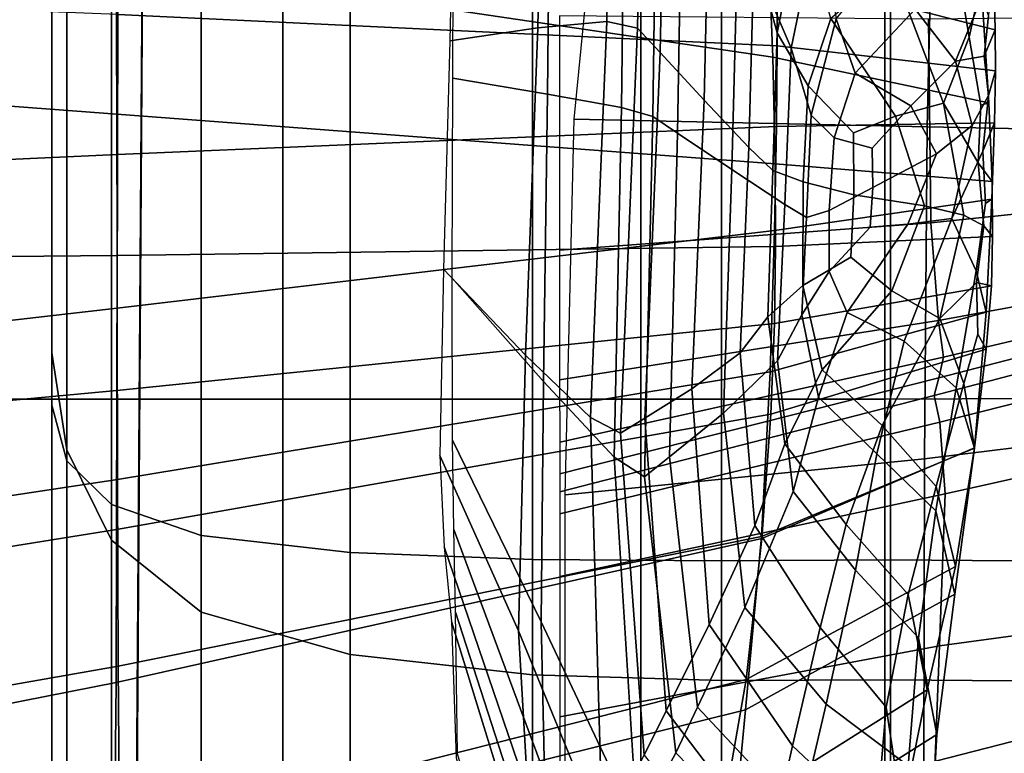
# Model space of a CAD drawing. Units: inches. Extents: x -57 to 70, y -94 to 115.
# Drawn here: x 43 to 46, y -57 to -54 of the extents above; entities that cross this region are included whole.
import ezdxf

# ---------------------------------------------------------------- set-up
doc = ezdxf.new("R2010")
doc.units = ezdxf.units.IN
doc.header["$MEASUREMENT"] = 0

msp = doc.modelspace()

# ---------------------------------------------------------------- linework, layer by layer
for points in [[(42.8178, -54.0087, -29.378), (42.8178, -54.5728, -33.2709), (42.8178, -53.1957, -34.223), (42.8178, -52.3033, -33.0386)], [(42.8178, -54.0087, -29.378), (42.8178, -52.8514, -25.498), (42.8178, -54.0306, -24.3564), (42.8178, -55.2626, -25.4836)], [(42.1465, -53.1882, -49.6896), (43.5467, -53.1882, -49.6896), (43.5467, -55.628, -49.5469), (42.1465, -55.628, -49.5469)], [(42.8178, -54.0306, -24.3564), (42.8178, -53.1918, -22.601), (42.8178, -53.9877, -21.944), (42.8178, -54.8189, -22.5793)], [(43.5467, -53.1882, -49.6896), (44.6772, -53.1882, -49.6896), (44.6772, -55.628, -49.5469), (43.5467, -55.628, -49.5469)], [(44.6772, -53.1882, -49.6896), (45.448, -53.1882, -49.6896), (45.448, -55.628, -49.5469), (44.6772, -55.628, -49.5469)], [(45.448, -53.1882, -49.6896), (45.9346, -53.1858, -49.6744), (45.9346, -55.6257, -49.5323), (45.448, -55.628, -49.5469)], [(42.8178, -54.5728, -33.2709), (42.8178, -54.828, -35.5998), (42.8178, -53.6235, -35.9757), (42.8178, -53.1957, -34.223)], [(44.5921, -53.2253, -32.4993), (44.5696, -54.4352, -32.3501), (44.6671, -54.4556, -32.8267), (44.6903, -53.2158, -32.9652)], [(44.6903, -53.2158, -32.9652), (44.6671, -54.4556, -32.8267), (44.7385, -54.5329, -33.4027), (44.7605, -53.413, -33.5233)], [(44.5921, -53.2253, -32.4993), (44.3713, -53.4605, -31.6872), (44.3522, -54.4552, -31.5247), (44.5696, -54.4352, -32.3501)], [(44.7385, -54.5329, -33.4027), (44.8778, -54.6836, -34.5264), (44.8974, -53.7976, -34.6118), (44.7605, -53.413, -33.5233)], [(44.3713, -53.4605, -31.6872), (44.0891, -53.8085, -30.7019), (44.0748, -54.4954, -30.525), (44.3522, -54.4552, -31.5247)], [(42.2414, -56.8442, -8.6415), (43.5467, -56.8442, -8.6415), (43.5467, -53.4804, -8.5279), (42.2414, -53.4804, -8.5279)], [(43.5467, -56.8442, -8.6415), (44.6772, -56.8442, -8.6415), (44.6772, -53.4804, -8.5279), (43.5467, -53.4804, -8.5279)], [(44.6772, -56.8442, -8.6415), (45.448, -56.8442, -8.6415), (45.448, -53.4804, -8.5279), (44.6772, -53.4804, -8.5279)], [(45.1521, -54.5187, -21.4826), (44.9843, -54.1268, -22.8998), (45.0943, -53.4905, -22.8073), (45.2408, -54.091, -21.3621)], [(45.448, -56.8442, -8.6415), (45.9346, -56.8416, -8.6562), (45.9346, -53.4801, -8.5426), (45.448, -53.4804, -8.5279)], [(43.067, -59.8764, -48.1077), (43.1095, -53.5129, -48.0698), (42.3437, -53.5057, -46.2147), (42.305, -59.8325, -46.2756)], [(43.0644, -59.8928, -49.7013), (43.1081, -53.5246, -49.7013), (43.1095, -53.5129, -48.0698), (43.067, -59.8764, -48.1077)], [(44.6159, -54.7066, -24.9728), (44.3831, -54.6639, -25.7931), (44.3922, -53.7373, -25.8424), (44.6304, -53.5785, -25.0675)], [(44.715, -54.7352, -24.5558), (44.6159, -54.7066, -24.9728), (44.6304, -53.5785, -25.0675), (44.7316, -53.5733, -24.6577)], [(44.7935, -54.7877, -24.0316), (44.715, -54.7352, -24.5558), (44.7316, -53.5733, -24.6577), (44.8111, -53.7474, -24.1046)], [(42.8178, -55.0141, -37.4275), (42.8178, -53.7241, -37.6036), (42.8178, -53.6235, -35.9757), (42.8178, -54.828, -35.5998)], [(45.0938, -54.5477, -41.4448), (43.0211, -54.2398, -42.2248), (43.016, -53.6909, -41.4257), (45.0754, -54.0802, -40.7205)], [(45.113, -53.6726, -36.0629), (45.035, -54.2049, -35.9239), (45.1076, -54.4702, -37.1523), (45.1827, -54.0972, -37.3133)], [(42.8178, -53.743, -40.5346), (42.8178, -53.6973, -39.119), (42.8178, -55.2067, -38.9493), (42.8178, -55.4816, -40.3607)], [(42.8178, -55.2067, -38.9493), (42.8178, -53.6973, -39.119), (42.8178, -53.7241, -37.6036), (42.8178, -55.0141, -37.4275)], [(42.8649, -53.8351, -41.7675), (42.8178, -53.743, -40.5346), (42.8178, -55.4816, -40.3607), (42.8649, -55.7873, -41.5827)], [(44.3831, -54.6639, -25.7931), (44.0833, -54.6141, -26.8152), (44.0855, -53.9728, -26.8), (44.3922, -53.7373, -25.8424)], [(44.9643, -54.9021, -22.8898), (44.7935, -54.7877, -24.0316), (44.8111, -53.7474, -24.1046), (44.9843, -54.1268, -22.8998)], [(44.8778, -54.6836, -34.5264), (45.0184, -54.8329, -35.86), (45.035, -54.2049, -35.9239), (44.8974, -53.7976, -34.6118)], [(43.0062, -53.9481, -42.7349), (42.8649, -53.8351, -41.7675), (42.8649, -55.7873, -41.5827), (43.0062, -56.0726, -42.5364)], [(43.2888, -56.0581, -14.6965), (43.0062, -55.9604, -15.427), (43.0062, -53.8496, -15.261), (43.2888, -53.8383, -14.5115)], [(43.2888, -53.8383, -14.5115), (43.7598, -53.8322, -14.0965), (43.7598, -56.112, -14.2925), (43.2888, -56.0581, -14.6965)], [(43.7598, -53.8322, -14.0965), (44.3355, -53.8296, -13.9213), (44.3355, -56.1345, -14.1226), (43.7598, -56.112, -14.2925)], [(44.3355, -53.8296, -13.9213), (44.932, -53.8292, -13.8913), (44.932, -56.1381, -14.0942), (44.3355, -56.1345, -14.1226)], [(44.932, -53.8292, -13.8913), (45.4658, -53.8295, -13.9118), (45.4658, -56.1353, -14.1146), (44.932, -56.1381, -14.0942)], [(45.4658, -53.8295, -13.9118), (45.8529, -53.8291, -13.8884), (45.8529, -56.1385, -14.0914), (45.4658, -56.1353, -14.1146)], [(45.7517, -54.3126, -40.1393), (45.7103, -53.8219, -39.1728), (45.6437, -54.0617, -38.8149), (45.7146, -54.4846, -39.7684)], [(43.0234, -54.727, -42.6434), (40.2488, -54.5194, -43.519), (40.253, -53.8502, -43.0771), (43.0211, -54.2398, -42.2248)], [(42.8649, -55.8221, -16.4592), (42.8178, -55.6463, -17.7685), (42.8178, -53.8903, -17.638), (42.8649, -53.8667, -16.3137)], [(43.0062, -55.9604, -15.427), (42.8649, -55.8221, -16.4592), (42.8649, -53.8667, -16.3137), (43.0062, -53.8496, -15.261)], [(45.5817, -54.7673, -33.784), (44.4668, -54.7429, -33.9284), (44.5539, -53.8555, -33.4603), (45.6005, -53.9611, -33.3173)], [(42.8178, -55.6463, -17.7685), (42.8178, -55.4449, -19.27), (42.8178, -53.9199, -19.1418), (42.8178, -53.8903, -17.638)], [(42.8178, -55.4449, -19.27), (42.8178, -55.2297, -20.8787), (42.8178, -53.9547, -20.7326), (42.8178, -53.9199, -19.1418)], [(42.8178, -55.2297, -20.8787), (42.8178, -54.8189, -22.5793), (42.8178, -53.9877, -21.944), (42.8178, -53.9547, -20.7326)], [(43.2888, -54.0517, -43.4163), (43.0062, -53.9481, -42.7349), (43.0062, -56.0726, -42.5364), (43.2888, -56.3005, -43.2054)], [(46.5577, -54.7874, -33.5774), (45.5817, -54.7673, -33.784), (45.6005, -53.9611, -33.3173), (46.5248, -54.065, -33.1438)], [(45.1077, -54.2872, -16.1662), (43.0255, -53.997, -15.3816), (43.0256, -54.4123, -15.1729), (45.108, -54.5121, -15.9846)], [(42.8178, -54.0087, -29.378), (42.8178, -56.8827, -31.973), (42.8178, -56.1835, -33.6295), (42.8178, -54.5728, -33.2709)], [(42.8178, -54.0087, -29.378), (42.8178, -57.2924, -26.958), (42.8178, -58.7483, -27.8255), (42.8178, -57.993, -29.4649)], [(42.8178, -54.0087, -29.378), (42.8178, -57.993, -29.4649), (42.8178, -58.5155, -31.1396), (42.8178, -56.8827, -31.973)], [(42.8178, -54.0087, -29.378), (42.8178, -55.2626, -25.4836), (42.8178, -56.9227, -25.2792), (42.8178, -57.2924, -26.958)], [(42.8178, -55.2626, -25.4836), (42.8178, -54.0306, -24.3564), (42.8178, -54.8189, -22.5793), (42.8178, -55.9671, -23.1224)], [(43.2888, -56.3005, -43.2054), (43.7598, -56.4341, -43.573), (43.7598, -54.1158, -43.7909), (43.2888, -54.0517, -43.4163)], [(45.1052, -54.059, -16.6434), (45.1077, -54.2872, -16.1662), (45.7965, -54.4613, -16.8301), (45.7928, -54.3246, -17.2506)], [(45.6437, -54.0617, -38.8149), (45.4704, -54.2634, -38.6408), (45.6336, -54.6923, -39.6939), (45.7146, -54.4846, -39.7684)], [(45.0938, -54.5477, -41.4448), (45.0754, -54.0802, -40.7205), (45.7517, -54.3126, -40.1393), (45.776, -54.6921, -40.8092)], [(45.2154, -54.7306, -20.2924), (45.1521, -54.5187, -21.4826), (45.2408, -54.091, -21.3621), (45.2941, -54.4268, -20.1719)], [(43.7598, -56.4341, -43.573), (44.3355, -56.4978, -43.7255), (44.3355, -54.1495, -43.9464), (43.7598, -54.1158, -43.7909)], [(45.1827, -54.0972, -37.3133), (45.1076, -54.4702, -37.1523), (45.2056, -54.6383, -38.0926), (45.2772, -54.4255, -38.4114)], [(44.3355, -56.4978, -43.7255), (44.932, -56.5164, -43.7487), (44.932, -54.1623, -43.9702), (44.3355, -54.1495, -43.9464)], [(45.1318, -55.0127, -21.5283), (44.9643, -54.9021, -22.8898), (44.9843, -54.1268, -22.8998), (45.1521, -54.5187, -21.4826)], [(44.932, -56.5164, -43.7487), (45.4658, -56.5145, -43.7286), (45.4658, -54.1634, -43.9499), (44.932, -54.1623, -43.9702)], [(45.2941, -54.4268, -20.1719), (45.4985, -54.1777, -20.0708), (45.5439, -54.3954, -19.0738), (45.3544, -54.598, -19.2391)], [(45.4658, -56.5145, -43.7286), (45.8529, -56.5167, -43.7514), (45.853, -54.1622, -43.973), (45.4658, -54.1634, -43.9499)], [(45.7164, -54.1711, -18.9741), (45.753, -54.359, -18.188), (45.6709, -54.5597, -18.2005), (45.5439, -54.3954, -19.0738)], [(45.035, -54.2049, -35.9239), (45.0184, -54.8329, -35.86), (45.094, -54.9055, -37.0661), (45.1076, -54.4702, -37.1523)], [(45.1016, -54.8842, -41.8406), (43.0234, -54.727, -42.6434), (43.0211, -54.2398, -42.2248), (45.0938, -54.5477, -41.4448)], [(45.2772, -54.4255, -38.4114), (45.4816, -54.7335, -39.2507), (45.6336, -54.6923, -39.6939), (45.4704, -54.2634, -38.6408)], [(43.0256, -54.4123, -15.1729), (40.2467, -54.3021, -14.2914), (40.2473, -54.9822, -14.4282), (43.0247, -54.8551, -15.2965)], [(45.1077, -54.2872, -16.1662), (45.108, -54.5121, -15.9846), (45.7972, -54.5907, -16.6567), (45.7965, -54.4613, -16.8301)], [(45.776, -54.6921, -40.8092), (45.7517, -54.3126, -40.1393), (45.7146, -54.4846, -39.7684), (45.7513, -54.6986, -40.3742)], [(45.7928, -54.3246, -17.2506), (45.7965, -54.4613, -16.8301), (45.7611, -54.5439, -17.4745), (45.7748, -54.4167, -17.6355)], [(45.7748, -54.4167, -17.6355), (45.7611, -54.5439, -17.4745), (45.6709, -54.5597, -18.2005), (45.753, -54.359, -18.188)], [(45.3544, -54.598, -19.2391), (45.5439, -54.3954, -19.0738), (45.6709, -54.5597, -18.2005), (45.5297, -54.7014, -18.5476)], [(45.108, -54.5121, -15.9846), (43.0256, -54.4123, -15.1729), (43.0247, -54.8551, -15.2965), (45.1059, -54.7666, -16.0932)], [(44.5696, -54.4352, -32.3501), (44.3522, -54.4552, -31.5247), (44.3137, -55.4882, -31.568), (44.5187, -55.6855, -32.3797)], [(45.5853, -54.427, -23.9848), (44.4205, -54.4164, -23.7153), (44.4206, -55.1572, -24.1125), (45.593, -55.0707, -24.3868)], [(44.6671, -54.4556, -32.8267), (44.5696, -54.4352, -32.3501), (44.5187, -55.6855, -32.3797), (44.6136, -55.7348, -32.8577)], [(45.2772, -54.4255, -38.4114), (45.2056, -54.6383, -38.0926), (45.3488, -54.786, -38.8412), (45.4816, -54.7335, -39.2507)], [(45.288, -54.8023, -19.4708), (45.2154, -54.7306, -20.2924), (45.2941, -54.4268, -20.1719), (45.3544, -54.598, -19.2391)], [(46.6019, -54.416, -24.3023), (45.5853, -54.427, -23.9848), (45.593, -55.0707, -24.3868), (46.6032, -54.9652, -24.6686)], [(44.3522, -54.4552, -31.5247), (44.0748, -54.4954, -30.525), (44.0539, -55.2169, -30.5894), (44.3137, -55.4882, -31.568)], [(44.7385, -54.5329, -33.4027), (44.6671, -54.4556, -32.8267), (44.6136, -55.7348, -32.8577), (44.6898, -55.6874, -33.4506)], [(45.7965, -54.4613, -16.8301), (45.7972, -54.5907, -16.6567), (45.7752, -54.668, -17.2634), (45.7611, -54.5439, -17.4745)], [(45.1076, -54.4702, -37.1523), (45.094, -54.9055, -37.0661), (45.1904, -54.941, -38.0955), (45.2056, -54.6383, -38.0926)], [(45.7513, -54.6986, -40.3742), (45.7146, -54.4846, -39.7684), (45.6336, -54.6923, -39.6939), (45.743, -54.8816, -40.5184)], [(43.0238, -55.1735, -42.7196), (40.2488, -55.1992, -43.5704), (40.2488, -54.5194, -43.519), (43.0234, -54.727, -42.6434)], [(45.108, -54.5121, -15.9846), (45.1059, -54.7666, -16.0932), (45.7945, -54.7553, -16.7469), (45.7972, -54.5907, -16.6567)], [(45.2002, -55.054, -20.345), (45.1318, -55.0127, -21.5283), (45.1521, -54.5187, -21.4826), (45.2154, -54.7306, -20.2924)], [(44.8778, -54.6836, -34.5264), (44.7385, -54.5329, -33.4027), (44.6898, -55.6874, -33.4506), (44.8383, -55.5951, -34.6072)], [(45.1016, -54.8842, -41.8406), (45.0938, -54.5477, -41.4448), (45.776, -54.6921, -40.8092), (45.7869, -54.9406, -41.1831)], [(45.611, -54.8532, -18.3319), (45.5297, -54.7014, -18.5476), (45.6709, -54.5597, -18.2005), (45.7236, -54.7637, -17.8787)], [(45.7752, -54.668, -17.2634), (45.7236, -54.7637, -17.8787), (45.6709, -54.5597, -18.2005), (45.7611, -54.5439, -17.4745)], [(42.8178, -54.5728, -33.2709), (42.8178, -56.1835, -33.6295), (42.8178, -56.1145, -35.5528), (42.8178, -54.828, -35.5998)], [(45.7972, -54.5907, -16.6567), (45.7945, -54.7553, -16.7469), (45.757, -54.8445, -17.3677), (45.7752, -54.668, -17.2634)], [(44.3697, -55.5721, -25.5668), (44.0822, -55.2452, -26.6402), (44.0833, -54.6141, -26.8152), (44.3831, -54.6639, -25.7931)], [(45.3544, -54.598, -19.2391), (45.5297, -54.7014, -18.5476), (45.4083, -54.8351, -18.8477), (45.288, -54.8023, -19.4708)], [(45.1904, -54.941, -38.0955), (45.3503, -54.9822, -38.83), (45.3488, -54.786, -38.8412), (45.2056, -54.6383, -38.0926)], [(44.5935, -55.8108, -24.711), (44.3697, -55.5721, -25.5668), (44.3831, -54.6639, -25.7931), (44.6159, -54.7066, -24.9728)], [(45.0184, -54.8329, -35.86), (44.8778, -54.6836, -34.5264), (44.8383, -55.5951, -34.6072), (44.9909, -55.4808, -35.9649)], [(45.7752, -54.668, -17.2634), (45.757, -54.8445, -17.3677), (45.6597, -55.0574, -18.0656), (45.7236, -54.7637, -17.8787)], [(44.5935, -55.8108, -24.711), (44.6159, -54.7066, -24.9728), (44.715, -54.7352, -24.5558), (44.6895, -55.873, -24.2904)], [(45.611, -54.8532, -18.3319), (45.4103, -54.9586, -18.8144), (45.4083, -54.8351, -18.8477), (45.5297, -54.7014, -18.5476)], [(45.573, -55.017, -39.4761), (45.697, -55.0463, -39.983), (45.6336, -54.6923, -39.6939), (45.4816, -54.7335, -39.2507)], [(45.7602, -55.0806, -40.6538), (45.743, -54.8816, -40.5184), (45.6336, -54.6923, -39.6939), (45.697, -55.0463, -39.983)], [(45.7869, -54.9406, -41.1831), (45.776, -54.6921, -40.8092), (45.7513, -54.6986, -40.3742), (45.743, -54.8816, -40.5184)], [(45.1025, -55.1458, -41.9328), (43.0238, -55.1735, -42.7196), (43.0234, -54.727, -42.6434), (45.1016, -54.8842, -41.8406)], [(45.5732, -55.8158, -33.7616), (44.4381, -55.9296, -33.9447), (44.4668, -54.7429, -33.9284), (45.5817, -54.7673, -33.784)], [(44.6895, -55.873, -24.2904), (44.715, -54.7352, -24.5558), (44.7935, -54.7877, -24.0316), (44.7679, -55.8097, -23.7961)], [(45.272, -55.0314, -19.4042), (45.2002, -55.054, -20.345), (45.2154, -54.7306, -20.2924), (45.288, -54.8023, -19.4708)], [(45.573, -55.017, -39.4761), (45.4816, -54.7335, -39.2507), (45.3488, -54.786, -38.8412), (45.3503, -54.9822, -38.83)], [(45.1059, -54.7666, -16.0932), (43.0247, -54.8551, -15.2965), (43.024, -55.3399, -15.741), (45.0993, -55.095, -16.4647)], [(45.1059, -54.7666, -16.0932), (45.0993, -55.095, -16.4647), (45.7854, -54.9957, -17.0677), (45.7945, -54.7553, -16.7469)], [(45.611, -54.8532, -18.3319), (45.7236, -54.7637, -17.8787), (45.6597, -55.0574, -18.0656), (45.5204, -55.075, -18.4567)], [(46.565, -55.6936, -33.5175), (45.5732, -55.8158, -33.7616), (45.5817, -54.7673, -33.784), (46.5577, -54.7874, -33.5774)], [(45.7945, -54.7553, -16.7469), (45.7854, -54.9957, -17.0677), (45.7659, -55.0093, -17.4592), (45.757, -54.8445, -17.3677)], [(44.7935, -54.7877, -24.0316), (44.9643, -54.9021, -22.8898), (44.9387, -55.6719, -22.7193), (44.7679, -55.8097, -23.7961)], [(45.272, -55.0314, -19.4042), (45.288, -54.8023, -19.4708), (45.4083, -54.8351, -18.8477), (45.4103, -54.9586, -18.8144)], [(42.8178, -56.5128, -21.2373), (42.8178, -55.9671, -23.1224), (42.8178, -54.8189, -22.5793), (42.8178, -55.2297, -20.8787)], [(42.8178, -55.0141, -37.4275), (42.8178, -54.828, -35.5998), (42.8178, -56.1145, -35.5528), (42.8178, -56.3723, -37.1868)], [(45.094, -54.9055, -37.0661), (45.0184, -54.8329, -35.86), (44.9909, -55.4808, -35.9649), (45.0788, -55.3675, -37.1613)], [(43.0247, -54.8551, -15.2965), (40.2473, -54.9822, -14.4282), (40.2542, -55.6576, -14.9568), (43.024, -55.3399, -15.741)], [(45.611, -54.8532, -18.3319), (45.5204, -55.075, -18.4567), (45.4016, -55.0844, -18.7934), (45.4103, -54.9586, -18.8144)], [(45.7659, -55.0093, -17.4592), (45.7362, -55.222, -17.9474), (45.6597, -55.0574, -18.0656), (45.757, -54.8445, -17.3677)], [(44.9643, -54.9021, -22.8898), (45.1318, -55.0127, -21.5283), (45.109, -55.5068, -21.4161), (44.9387, -55.6719, -22.7193)], [(45.1025, -55.1458, -41.9328), (45.1016, -54.8842, -41.8406), (45.7869, -54.9406, -41.1831), (45.7883, -55.1143, -41.2739)], [(45.7883, -55.1143, -41.2739), (45.7869, -54.9406, -41.1831), (45.743, -54.8816, -40.5184), (45.7602, -55.0806, -40.6538)], [(45.1904, -54.941, -38.0955), (45.094, -54.9055, -37.0661), (45.0788, -55.3675, -37.1613), (45.1885, -55.2682, -38.0636)], [(45.1904, -54.941, -38.0955), (45.1885, -55.2682, -38.0636), (45.3401, -55.1795, -38.7999), (45.3503, -54.9822, -38.83)], [(45.272, -55.0314, -19.4042), (45.4103, -54.9586, -18.8144), (45.4016, -55.0844, -18.7934), (45.2723, -55.224, -19.4106)], [(46.6032, -54.9652, -24.6686), (45.593, -55.0707, -24.3868), (45.617, -55.3792, -25.03), (46.6408, -55.1917, -25.3395)], [(45.0993, -55.095, -16.4647), (45.0859, -55.5416, -17.0715), (45.7673, -55.3525, -17.5859), (45.7854, -54.9957, -17.0677)], [(45.573, -55.017, -39.4761), (45.3503, -54.9822, -38.83), (45.3401, -55.1795, -38.7999), (45.4704, -55.2855, -39.1769)], [(45.7854, -54.9957, -17.0677), (45.7673, -55.3525, -17.5859), (45.7362, -55.222, -17.9474), (45.7659, -55.0093, -17.4592)], [(42.8178, -55.2067, -38.9493), (42.8178, -55.0141, -37.4275), (42.8178, -56.3723, -37.1868), (42.8178, -56.8185, -38.6278)], [(45.109, -55.5068, -21.4161), (45.1318, -55.0127, -21.5283), (45.2002, -55.054, -20.345), (45.1861, -55.3617, -20.2427)], [(45.573, -55.017, -39.4761), (45.4704, -55.2855, -39.1769), (45.6214, -55.3731, -39.5783), (45.697, -55.0463, -39.983)], [(45.1861, -55.3617, -20.2427), (45.2002, -55.054, -20.345), (45.272, -55.0314, -19.4042), (45.2723, -55.224, -19.4106)], [(45.3285, -55.3536, -19.1137), (45.5204, -55.075, -18.4567), (45.6597, -55.0574, -18.0656), (45.5088, -55.4449, -18.8923)], [(45.673, -55.5918, -18.7079), (45.5088, -55.4449, -18.8923), (45.6597, -55.0574, -18.0656), (45.7362, -55.222, -17.9474)], [(45.7602, -55.0806, -40.6538), (45.697, -55.0463, -39.983), (45.6214, -55.3731, -39.5783), (45.7374, -55.2586, -40.4129)], [(45.593, -55.0707, -24.3868), (44.4206, -55.1572, -24.1125), (44.4211, -55.5669, -24.6365), (45.617, -55.3792, -25.03)], [(45.3285, -55.3536, -19.1137), (45.2723, -55.224, -19.4106), (45.4016, -55.0844, -18.7934), (45.5204, -55.075, -18.4567)], [(45.7842, -55.2691, -41.0946), (45.7883, -55.1143, -41.2739), (45.7602, -55.0806, -40.6538), (45.7374, -55.2586, -40.4129)], [(45.0993, -55.095, -16.4647), (43.024, -55.3399, -15.741), (43.0246, -55.8815, -16.4947), (45.0859, -55.5416, -17.0715)], [(45.0999, -55.3884, -41.7464), (45.1025, -55.1458, -41.9328), (45.7883, -55.1143, -41.2739), (45.7842, -55.2691, -41.0946)], [(45.0999, -55.3884, -41.7464), (43.0229, -55.6, -42.4914), (43.0238, -55.1735, -42.7196), (45.1025, -55.1458, -41.9328)], [(43.0229, -55.6, -42.4914), (40.2496, -55.8577, -43.2829), (40.2488, -55.1992, -43.5704), (43.0238, -55.1735, -42.7196)], [(45.2502, -55.5349, -38.3342), (45.4704, -55.2855, -39.1769), (45.3401, -55.1795, -38.7999), (45.1885, -55.2682, -38.0636)], [(42.8178, -55.4816, -40.3607), (42.8178, -55.2067, -38.9493), (42.8178, -56.8185, -38.6278), (42.8178, -57.3149, -39.9726)], [(46.6408, -55.1917, -25.3395), (45.617, -55.3792, -25.03), (45.6334, -55.4951, -25.6354), (46.7986, -55.2189, -26.1763)], [(42.8178, -56.9651, -19.6511), (42.8178, -56.5128, -21.2373), (42.8178, -55.2297, -20.8787), (42.8178, -55.4449, -19.27)], [(44.3137, -55.4882, -31.568), (44.0539, -55.2169, -30.5894), (44.0425, -55.8056, -30.5363), (44.2915, -56.3594, -31.4076)], [(44.3628, -56.3313, -25.5551), (44.0831, -55.7566, -26.5963), (44.0822, -55.2452, -26.6402), (44.3697, -55.5721, -25.5668)], [(45.2384, -55.6213, -20.0784), (45.1861, -55.3617, -20.2427), (45.2723, -55.224, -19.4106), (45.3285, -55.3536, -19.1137)], [(45.6334, -55.4951, -25.6354), (45.6182, -55.5606, -25.9243), (46.6104, -55.3032, -26.4153), (46.7986, -55.2189, -26.1763)], [(45.7673, -55.3525, -17.5859), (45.7314, -55.7827, -18.3744), (45.673, -55.5918, -18.7079), (45.7362, -55.222, -17.9474)], [(42.8178, -55.2626, -25.4836), (42.8178, -55.9671, -23.1224), (42.8178, -57.2238, -23.339), (42.8178, -56.9227, -25.2792)], [(45.1885, -55.2682, -38.0636), (45.0788, -55.3675, -37.1613), (45.1326, -55.7691, -37.3193), (45.2502, -55.5349, -38.3342)], [(45.0878, -55.6749, -41.2253), (45.0999, -55.3884, -41.7464), (45.7842, -55.2691, -41.0946), (45.7675, -55.4699, -40.6259)], [(45.7415, -55.4224, -40.2052), (45.7374, -55.2586, -40.4129), (45.6214, -55.3731, -39.5783), (45.6977, -55.5779, -39.5532)], [(45.7675, -55.4699, -40.6259), (45.7842, -55.2691, -41.0946), (45.7374, -55.2586, -40.4129), (45.7415, -55.4224, -40.2052)], [(45.2502, -55.5349, -38.3342), (45.4397, -55.7103, -38.5166), (45.6214, -55.3731, -39.5783), (45.4704, -55.2855, -39.1769)], [(45.6182, -55.5606, -25.9243), (45.6035, -55.6157, -26.0147), (46.5835, -55.3592, -26.4976), (46.6104, -55.3032, -26.4153)], [(43.024, -55.3399, -15.741), (40.2542, -55.6576, -14.9568), (40.2734, -56.297, -15.8867), (43.0246, -55.8815, -16.4947)], [(45.0788, -55.3675, -37.1613), (44.9909, -55.4808, -35.9649), (45.0376, -56.0267, -36.1273), (45.1326, -55.7691, -37.3193)], [(45.0859, -55.5416, -17.0715), (45.0581, -56.0613, -17.959), (45.7314, -55.7827, -18.3744), (45.7673, -55.3525, -17.5859)], [(45.1586, -55.9192, -21.2486), (45.109, -55.5068, -21.4161), (45.1861, -55.3617, -20.2427), (45.2384, -55.6213, -20.0784)], [(45.5088, -55.4449, -18.8923), (45.4224, -55.8005, -19.945), (45.2384, -55.6213, -20.0784), (45.3285, -55.3536, -19.1137)], [(46.5835, -55.3592, -26.4976), (45.6035, -55.6157, -26.0147), (45.6214, -55.7004, -26.0248), (46.6144, -55.4494, -26.5134)], [(45.0878, -55.6749, -41.2253), (43.0216, -56.0388, -41.8775), (43.0229, -55.6, -42.4914), (45.0999, -55.3884, -41.7464)], [(45.617, -55.3792, -25.03), (44.4211, -55.5669, -24.6365), (44.4217, -55.7631, -25.1095), (45.6334, -55.4951, -25.6354)], [(45.6101, -55.9031, -38.6083), (45.6977, -55.5779, -39.5532), (45.6214, -55.3731, -39.5783), (45.4397, -55.7103, -38.5166)], [(45.7315, -55.7814, -39.8485), (45.7675, -55.4699, -40.6259), (45.7415, -55.4224, -40.2052), (45.6977, -55.5779, -39.5532)], [(42.8178, -57.3894, -18.1864), (42.8178, -56.9651, -19.6511), (42.8178, -55.4449, -19.27), (42.8178, -55.6463, -17.7685)], [(45.673, -55.5918, -18.7079), (45.6089, -55.9806, -19.7764), (45.4224, -55.8005, -19.945), (45.5088, -55.4449, -18.8923)], [(46.6144, -55.4494, -26.5134), (45.6214, -55.7004, -26.0248), (45.6383, -55.9268, -25.9261), (46.7951, -55.6683, -26.4668)], [(42.8649, -55.7873, -41.5827), (42.8178, -55.4816, -40.3607), (42.8178, -57.3149, -39.9726), (42.8649, -57.807, -41.1427)], [(44.5187, -55.6855, -32.3797), (44.3137, -55.4882, -31.568), (44.2915, -56.3594, -31.4076), (44.5567, -57.0071, -32.4558)], [(44.9909, -55.4808, -35.9649), (44.8383, -55.5951, -34.6072), (44.8932, -56.339, -34.7628), (45.0376, -56.0267, -36.1273)], [(45.06, -56.0681, -40.3132), (45.0878, -55.6749, -41.2253), (45.7675, -55.4699, -40.6259), (45.7315, -55.7814, -39.8485)], [(44.4217, -55.7631, -25.1095), (44.4219, -55.8629, -25.3534), (45.6182, -55.5606, -25.9243), (45.6334, -55.4951, -25.6354)], [(44.9387, -55.6719, -22.7193), (45.109, -55.5068, -21.4161), (45.1586, -55.9192, -21.2486), (45.0054, -56.2852, -22.5008)], [(45.0859, -55.5416, -17.0715), (43.0246, -55.8815, -16.4947), (43.0272, -56.4711, -17.5287), (45.0581, -56.0613, -17.959)], [(45.1326, -55.7691, -37.3193), (45.326, -56.0232, -37.4215), (45.4397, -55.7103, -38.5166), (45.2502, -55.5349, -38.3342)], [(44.6662, -56.9734, -24.3686), (44.3628, -56.3313, -25.5551), (44.3697, -55.5721, -25.5668), (44.5935, -55.8108, -24.711)], [(44.4219, -55.8629, -25.3534), (44.422, -55.9205, -25.445), (45.6035, -55.6157, -26.0147), (45.6182, -55.5606, -25.9243)], [(45.6712, -56.1559, -38.8504), (45.7315, -55.7814, -39.8485), (45.6977, -55.5779, -39.5532), (45.6101, -55.9031, -38.6083)], [(43.0216, -56.0388, -41.8775), (40.2621, -56.4821, -42.5561), (40.2496, -55.8577, -43.2829), (43.0229, -55.6, -42.4914)], [(45.6035, -55.6157, -26.0147), (44.422, -55.9205, -25.445), (44.422, -55.9898, -25.4611), (45.6214, -55.7004, -26.0248)], [(44.8383, -55.5951, -34.6072), (44.6898, -55.6874, -33.4506), (44.7574, -56.6122, -33.5964), (44.8932, -56.339, -34.7628)], [(45.7314, -55.7827, -18.3744), (45.6689, -56.243, -19.5062), (45.6089, -55.9806, -19.7764), (45.673, -55.5918, -18.7079)], [(42.1465, -55.628, -49.5469), (43.5467, -55.628, -49.5469), (43.5467, -58.2225, -49.0044), (42.1465, -58.2225, -49.0044)], [(42.8649, -57.76, -16.9205), (42.8178, -57.3894, -18.1864), (42.8178, -55.6463, -17.7685), (42.8649, -55.8221, -16.4592)], [(43.5467, -55.628, -49.5469), (44.6772, -55.628, -49.5469), (44.6772, -58.2225, -49.0044), (43.5467, -58.2225, -49.0044)], [(44.6772, -55.628, -49.5469), (45.448, -55.628, -49.5469), (45.448, -58.2225, -49.0044), (44.6772, -58.2225, -49.0044)], [(45.4224, -55.8005, -19.945), (45.3554, -56.1679, -21.1285), (45.1586, -55.9192, -21.2486), (45.2384, -55.6213, -20.0784)], [(45.448, -55.628, -49.5469), (45.9346, -55.6257, -49.5323), (45.9346, -58.2198, -48.9904), (45.448, -58.2225, -49.0044)], [(45.06, -56.0681, -40.3132), (43.0206, -56.522, -40.7966), (43.0216, -56.0388, -41.8775), (45.0878, -55.6749, -41.2253)], [(44.7679, -55.8097, -23.7961), (44.9387, -55.6719, -22.7193), (45.0054, -56.2852, -22.5008), (44.8561, -56.6001, -23.5186)], [(45.6383, -55.9268, -25.9261), (45.6207, -56.407, -25.6905), (46.6202, -56.2711, -26.0438), (46.7951, -55.6683, -26.4668)], [(45.6214, -55.7004, -26.0248), (44.422, -55.9898, -25.4611), (44.4218, -56.1876, -25.4036), (45.6383, -55.9268, -25.9261)], [(44.6136, -55.7348, -32.8577), (44.5187, -55.6855, -32.3797), (44.5567, -57.0071, -32.4558), (44.6878, -56.7523, -32.9984)], [(44.6898, -55.6874, -33.4506), (44.6136, -55.7348, -32.8577), (44.6878, -56.7523, -32.9984), (44.7574, -56.6122, -33.5964)], [(45.326, -56.0232, -37.4215), (45.5215, -56.244, -37.5332), (45.6101, -55.9031, -38.6083), (45.4397, -55.7103, -38.5166)], [(46.5596, -56.5272, -33.1168), (45.5707, -56.7805, -33.3746), (45.5732, -55.8158, -33.7616), (46.565, -55.6936, -33.5175)], [(44.373, -56.8107, -26.1499), (44.087, -56.0389, -27.005), (44.0831, -55.7566, -26.5963), (44.3628, -56.3313, -25.5551)], [(45.0376, -56.0267, -36.1273), (45.2438, -56.3485, -36.2356), (45.326, -56.0232, -37.4215), (45.1326, -55.7691, -37.3193)], [(43.0062, -56.0726, -42.5364), (42.8649, -55.7873, -41.5827), (42.8649, -57.807, -41.1427), (43.0062, -58.2403, -42.0599)], [(45.0581, -56.0613, -17.959), (45.0082, -56.6089, -19.1727), (45.6689, -56.243, -19.5062), (45.7314, -55.7827, -18.3744)], [(45.0105, -56.5128, -39.1627), (45.06, -56.0681, -40.3132), (45.7315, -55.7814, -39.8485), (45.6712, -56.1559, -38.8504)], [(45.6089, -55.9806, -19.7764), (45.5546, -56.381, -20.9848), (45.3554, -56.1679, -21.1285), (45.4224, -55.8005, -19.945)], [(43.0062, -58.0516, -15.9304), (42.8649, -57.76, -16.9205), (42.8649, -55.8221, -16.4592), (43.0062, -55.9604, -15.427)], [(44.2915, -56.3594, -31.4076), (44.0425, -55.8056, -30.5363), (44.0568, -56.0939, -30.0065), (44.3211, -56.8688, -30.6341)], [(45.5707, -56.7805, -33.3746), (44.439, -57.0219, -33.5952), (44.4381, -55.9296, -33.9447), (45.5732, -55.8158, -33.7616)], [(44.6662, -56.9734, -24.3686), (44.5935, -55.8108, -24.711), (44.6895, -55.873, -24.2904), (44.7875, -56.7446, -23.9859)], [(44.7875, -56.7446, -23.9859), (44.6895, -55.873, -24.2904), (44.7679, -55.8097, -23.7961), (44.8561, -56.6001, -23.5186)], [(43.0246, -55.8815, -16.4947), (40.2734, -56.297, -15.8867), (40.3176, -56.9466, -17.091), (43.0272, -56.4711, -17.5287)], [(44.4218, -56.1876, -25.4036), (44.4213, -56.6304, -25.2742), (45.6207, -56.407, -25.6905), (45.6383, -55.9268, -25.9261)], [(45.3554, -56.1679, -21.1285), (45.2627, -56.5907, -22.347), (45.0054, -56.2852, -22.5008), (45.1586, -55.9192, -21.2486)], [(45.5815, -56.5457, -37.7196), (45.6712, -56.1559, -38.8504), (45.6101, -55.9031, -38.6083), (45.5215, -56.244, -37.5332)], [(43.2888, -58.2576, -15.2341), (43.0062, -58.0516, -15.9304), (43.0062, -55.9604, -15.427), (43.2888, -56.0581, -14.6965)], [(42.8178, -56.5128, -21.2373), (42.8178, -57.7803, -21.687), (42.8178, -57.2238, -23.339), (42.8178, -55.9671, -23.1224)], [(45.6689, -56.243, -19.5062), (45.6116, -56.6865, -20.7468), (45.5546, -56.381, -20.9848), (45.6089, -55.9806, -19.7764)], [(43.0206, -56.522, -40.7966), (40.2971, -57.0597, -41.2893), (40.2621, -56.4821, -42.5561), (43.0216, -56.0388, -41.8775)], [(44.3885, -57.2154, -26.9717), (44.0927, -56.2999, -27.5746), (44.087, -56.0389, -27.005), (44.373, -56.8107, -26.1499)], [(45.1566, -56.7225, -34.9017), (45.2438, -56.3485, -36.2356), (45.0376, -56.0267, -36.1273), (44.8932, -56.339, -34.7628)], [(45.2438, -56.3485, -36.2356), (45.4516, -56.5999, -36.3502), (45.5215, -56.244, -37.5332), (45.326, -56.0232, -37.4215)], [(43.2888, -56.3005, -43.2054), (43.0062, -56.0726, -42.5364), (43.0062, -58.2403, -42.0599), (43.2888, -58.5731, -42.7053)], [(45.0105, -56.5128, -39.1627), (43.016, -57.0179, -39.4651), (43.0206, -56.522, -40.7966), (45.06, -56.0681, -40.3132)], [(45.0581, -56.0613, -17.959), (43.0272, -56.4711, -17.5287), (43.0326, -57.0996, -18.8139), (45.0082, -56.6089, -19.1727)], [(43.2888, -56.0581, -14.6965), (43.7598, -56.112, -14.2925), (43.7598, -58.3712, -14.8496), (43.2888, -58.2576, -15.2341)], [(42.8178, -56.3723, -37.1868), (42.8178, -56.1145, -35.5528), (42.8178, -57.192, -35.6963), (42.8178, -57.7051, -36.7388)], [(42.8178, -56.1835, -33.6295), (42.8178, -57.7311, -34.7143), (42.8178, -57.192, -35.6963), (42.8178, -56.1145, -35.5528)], [(43.7598, -56.112, -14.2925), (44.3355, -56.1345, -14.1226), (44.3355, -58.4187, -14.6883), (43.7598, -58.3712, -14.8496)], [(44.3211, -56.8688, -30.6341), (44.0568, -56.0939, -30.0065), (44.0798, -56.3297, -29.324), (44.366, -57.2591, -29.6591)], [(44.3355, -56.1345, -14.1226), (44.932, -56.1381, -14.0942), (44.932, -58.4263, -14.6618), (44.3355, -58.4187, -14.6883)], [(44.932, -56.1381, -14.0942), (45.4658, -56.1353, -14.1146), (45.4658, -58.4204, -14.6815), (44.932, -58.4263, -14.6618)], [(45.4658, -56.1353, -14.1146), (45.8529, -56.1385, -14.0914), (45.8529, -58.4271, -14.6591), (45.4658, -58.4204, -14.6815)], [(44.9332, -56.9539, -37.9264), (45.0105, -56.5128, -39.1627), (45.6712, -56.1559, -38.8504), (45.5815, -56.5457, -37.7196)], [(45.5546, -56.381, -20.9848), (45.5211, -56.7853, -22.165), (45.2627, -56.5907, -22.347), (45.3554, -56.1679, -21.1285)], [(42.8178, -56.8827, -31.973), (42.8178, -58.6197, -33.5845), (42.8178, -57.7311, -34.7143), (42.8178, -56.1835, -33.6295)], [(45.0082, -56.6089, -19.1727), (44.9616, -57.0974, -20.4361), (45.6116, -56.6865, -20.7468), (45.6689, -56.243, -19.5062)], [(45.5031, -56.935, -36.5312), (45.5815, -56.5457, -37.7196), (45.5215, -56.244, -37.5332), (45.4516, -56.5999, -36.3502)], [(45.6207, -56.407, -25.6905), (45.5952, -57.0582, -25.5179), (46.5732, -56.896, -25.8283), (46.6202, -56.2711, -26.0438)], [(43.2888, -58.5731, -42.7053), (43.7598, -58.764, -43.06), (43.7598, -56.4341, -43.573), (43.2888, -56.3005, -43.2054)], [(44.3972, -57.75, -27.6411), (44.0987, -56.7477, -28.0135), (44.0927, -56.2999, -27.5746), (44.3885, -57.2154, -26.9717)], [(45.2627, -56.5907, -22.347), (45.1796, -56.9452, -23.3199), (44.8561, -56.6001, -23.5186), (45.0054, -56.2852, -22.5008)], [(44.366, -57.2591, -29.6591), (44.0798, -56.3297, -29.324), (44.0945, -56.7604, -28.8127), (44.3896, -57.7734, -28.8942)], [(44.5995, -57.462, -25.4794), (44.373, -56.8107, -26.1499), (44.3628, -56.3313, -25.5551), (44.6662, -56.9734, -24.3686)], [(44.5567, -57.0071, -32.4558), (44.2915, -56.3594, -31.4076), (44.3211, -56.8688, -30.6341), (44.527, -57.5073, -31.1261)], [(45.0845, -57.0429, -33.7695), (45.1566, -56.7225, -34.9017), (44.8932, -56.339, -34.7628), (44.7574, -56.6122, -33.5964)], [(45.4204, -56.9706, -35.0816), (45.4516, -56.5999, -36.3502), (45.2438, -56.3485, -36.2356), (45.1566, -56.7225, -34.9017)], [(42.8178, -56.8185, -38.6278), (42.8178, -56.3723, -37.1868), (42.8178, -57.7051, -36.7388), (42.8178, -58.4208, -38.0695)], [(45.6116, -56.6865, -20.7468), (45.5913, -57.066, -21.8617), (45.5211, -56.7853, -22.165), (45.5546, -56.381, -20.9848)], [(44.4213, -56.6304, -25.2742), (44.4211, -57.2674, -25.1878), (45.5952, -57.0582, -25.5179), (45.6207, -56.407, -25.6905)], [(43.7598, -58.764, -43.06), (44.3355, -58.8512, -43.2071), (44.3355, -56.4978, -43.7255), (43.7598, -56.4341, -43.573)], [(43.0272, -56.4711, -17.5287), (40.3176, -56.9466, -17.091), (40.3997, -57.6526, -18.4426), (43.0326, -57.0996, -18.8139)], [(42.8178, -56.9651, -19.6511), (42.8178, -58.4459, -20.2308), (42.8178, -57.7803, -21.687), (42.8178, -56.5128, -21.2373)], [(44.9332, -56.9539, -37.9264), (43.0041, -57.4944, -38.0995), (43.016, -57.0179, -39.4651), (45.0105, -56.5128, -39.1627)], [(44.3355, -58.8512, -43.2071), (44.932, -58.8731, -43.2295), (44.932, -56.5164, -43.7487), (44.3355, -56.4978, -43.7255)], [(44.932, -58.8731, -43.2295), (45.4658, -58.8679, -43.2102), (45.4658, -56.5145, -43.7286), (44.932, -56.5164, -43.7487)], [(45.4658, -58.8679, -43.2102), (45.8529, -58.8738, -43.2321), (45.8529, -56.5167, -43.7514), (45.4658, -56.5145, -43.7286)], [(43.016, -57.0179, -39.4651), (40.3545, -57.597, -39.7625), (40.2971, -57.0597, -41.2893), (43.0206, -56.522, -40.7966)], [(44.8616, -57.365, -36.7195), (44.9332, -56.9539, -37.9264), (45.5815, -56.5457, -37.7196), (45.5031, -56.935, -36.5312)], [(46.5544, -57.0318, -32.5282), (45.5699, -57.335, -32.7474), (45.5707, -56.7805, -33.3746), (46.5596, -56.5272, -33.1168)], [(45.0082, -56.6089, -19.1727), (43.0326, -57.0996, -18.8139), (43.0401, -57.6267, -20.0746), (44.9616, -57.0974, -20.4361)], [(44.6878, -56.7523, -32.9984), (45.0475, -57.2071, -33.1892), (45.0845, -57.0429, -33.7695), (44.7574, -56.6122, -33.5964)], [(45.1796, -56.9452, -23.3199), (45.1415, -57.108, -23.7666), (44.7875, -56.7446, -23.9859), (44.8561, -56.6001, -23.5186)], [(45.5211, -56.7853, -22.165), (45.5028, -57.1051, -23.0828), (45.1796, -56.9452, -23.3199), (45.2627, -56.5907, -22.347)], [(45.4765, -57.3082, -35.3604), (45.5031, -56.935, -36.5312), (45.4516, -56.5999, -36.3502), (45.4204, -56.9706, -35.0816)], [(44.9616, -57.0974, -20.4361), (44.9437, -57.4394, -21.4731), (45.5913, -57.066, -21.8617), (45.6116, -56.6865, -20.7468)], [(45.4108, -57.2744, -34.0271), (45.4204, -56.9706, -35.0816), (45.1566, -56.7225, -34.9017), (45.0845, -57.0429, -33.7695)], [(45.1415, -57.108, -23.7666), (45.1358, -57.2353, -23.8876), (44.6662, -56.9734, -24.3686), (44.7875, -56.7446, -23.9859)]]:
    msp.add_3dface(points)

doc.saveas('drawing.dxf')
